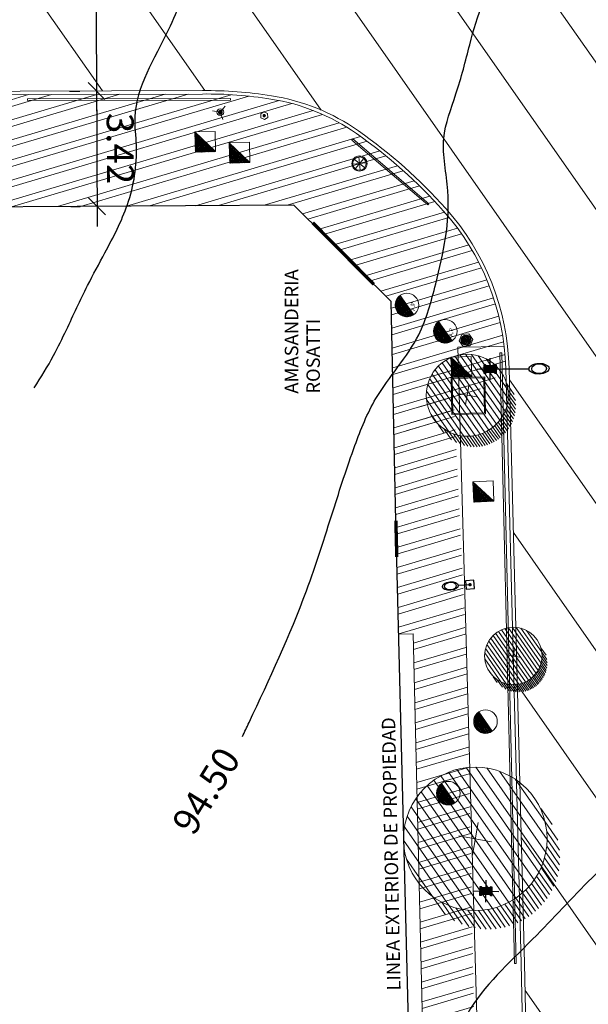
# Model space of a CAD drawing. Units: millimetres. Extents: x -1162 to 3856, y 299 to 2024.
# Drawn here: x 1427 to 1444, y 953 to 982 of the extents above; entities that cross this region are included whole.
import ezdxf

# ---------------------------------------------------------------- set-up
doc = ezdxf.new("R2010")
doc.units = ezdxf.units.MM
doc.header["$LTSCALE"] = 5
for name, color, linetype, lineweight in [('A09_ARBOL', 64, 'Continuous', 18), ('A10_REJAS', 7, 'Continuous', 9), ('ACERAS', 7, 'Continuous', 15), ('ACHURADO ACERAS', 251, 'Continuous', 25), ('ACHURADO PAVIMENTOS', 252, 'Continuous', 18), ('ARBOLES', 64, 'Continuous', 15), ('BASURERO', 250, 'Continuous', 15), ('C-TOPO-MAJR', 9, 'Continuous', 9), ('C-TOPO-MINR', 8, 'Continuous', 9), ('CAMARAS', 251, 'Continuous', 9), ('CIERRO', 7, 'Continuous', 25), ('GRIFO', 7, 'Continuous', 15), ('JARDINERA', 7, 'Continuous', 18), ('SEMAFORO', 7, 'Continuous', 15), ('SEÑALETICA', 7, 'Continuous', 15), ('SOLERAS Y SOLERILLAS', 7, 'Continuous', 18), ('TEXTOS', 7, 'Continuous', 13)]:
    doc.layers.add(name, color=color, linetype=linetype, lineweight=lineweight)
for name, color, linetype in [('ACCESOS', 7, 'Continuous'), ('COTAS', 8, 'Continuous'), ('LUMINARIA', 250, 'Continuous'), ('POSTE_HORMIGON', 2, 'Continuous')]:
    doc.layers.add(name, color=color, linetype=linetype)
doc.styles.add('ROMANS', font='romans.shx')
doc.styles.get("Standard").update_dxf_attribs({"font": 'arial.ttf'})
doc.styles.add('TEXTOS', font='romans.shx', dxfattribs={"height": 0.4})
doc.dimstyles.new('cota plan maestro', dxfattribs={"dimscale": 4, "dimtxt": 0.08, "dimasz": 0.05, "dimexe": 0.05, "dimexo": 0.08, "dimgap": 0.03, "dimtad": 1, "dimzin": 0, "dimdsep": 46, "dimtxsty": 'ROMANS', "dimblk": 'OBLIQUE', "dimcen": 0.9, "dimdle": 0.06, "dimclrd": 256, "dimclre": 256, "dimclrt": 7, "dimadec": 0, "dimazin": 0, "dimtfac": 1, "dimtix": 1, "dimtofl": 0, "dimtmove": 2, "dimatfit": 3, "dimldrblk": 'OBLIQUE', "dimfxl": 0, "dimtolj": 1, "dimtzin": 0, "dimarcsym": 0})
pattern_1 = [(196.5539704243581, (0, 24.03907586097193), (0.1628308598525993, -0.5478123411166119), []), (196.5539704243581, (-0.2368811693081193, 24.16740307682289), (0.1628308598525993, -0.5478123411166119), [])]
pattern_2 = [(136.5494892536305, (1446.820515897579, 967.804431780322), (-0.02578979162157568, -0.02722382500890904), []), (226.5494892536305, (1446.820515897579, 967.804431780322), (0.02722382500890904, -0.02578979162157568), [])]

# ---------------------------------------------------------------- blocks, each defined once
blk = doc.blocks.new('PH')
h = blk.add_hatch()
h.set_pattern_fill('ANSI31', color=256, scale=0.1, angle=1.272221872585407e-14, style=0)
h.set_pattern_definition([(45.00000000000001, (-14.56005273685261, -5.196519742771347), (-0.008838834764831846, 0.008838834764831844), [])])
h.paths.add_polyline_path([(-4.528229320548407, 7.801001110509358), (-4.498229320548406, 7.831001110509359), (-4.28822932054841, 7.831001110509357), (-4.258229320548409, 7.801001110509359), (-4.208229320548408, 7.801001110509358), (-4.208229320548408, 8.051001110509358), (-4.258229320548409, 8.051001110509358), (-4.28822932054841, 8.021001110509358), (-4.498229320548406, 8.021001110509358), (-4.528229320548407, 8.051001110509358), (-4.578229320548408, 8.051001110509358), (-4.578229320548408, 7.801001110509358)])
at = {"color": 41}
for points in [[(-4.393229320548409, 7.601001110509358), (-4.393229320548409, 8.251001110509357)], [(-4.778229320548407, 7.926001110509358), (-4.008229320548409, 7.926001110509358)]]:
    blk.add_lwpolyline(points, dxfattribs=at)
blk.add_lwpolyline([(-4.528229320548407, 7.801001110509358), (-4.498229320548406, 7.831001110509359), (-4.28822932054841, 7.831001110509357), (-4.258229320548409, 7.801001110509359), (-4.208229320548408, 7.801001110509358), (-4.208229320548408, 8.051001110509358), (-4.258229320548409, 8.051001110509358), (-4.28822932054841, 8.021001110509358), (-4.498229320548406, 8.021001110509358), (-4.528229320548407, 8.051001110509358), (-4.578229320548408, 8.051001110509358), (-4.578229320548408, 7.801001110509358)], close=True, dxfattribs=at)
blk = doc.blocks.new('shrub4')
at = {"layer": 'A09_ARBOL', "lineweight": 5}
h = blk.add_hatch(dxfattribs=at)
h.set_pattern_fill('ANSI31', color=256, scale=0.0001)
h.set_pattern_definition([(45, (0, 0), (-0.0002245064030267288, 0.0002245064030267288), [])])
h.paths.add_polyline_path([(-0.0027211685513275, 6.050804161859998e-05, 1), (0.0026822058713769, 6.050804161859998e-05, 1)])
h = blk.add_hatch(dxfattribs=at)
h.set_pattern_fill('ANSI31', color=251, scale=5e-05)
h.set_pattern_definition([(45, (0, 0), (-0.0001122532015133644, 0.0001122532015133644), [])])
h.paths.add_polyline_path([(-0.0027211685513275, 6.050804161859998e-05, -0.158228174763423), (-0.002206160139875276, 0.001647186841518575, 0.2402399967373126), (-0.0033211685513275, -0.0005394919583814001, 0.726775469270997), (0.001567197459924677, -0.002126170758281376, -0.6125911156400219)])
at = {"layer": 'A09_ARBOL', "color": 7}
for p, q in [((-1.948133997530031e-05, -0.0005644919583814), (-1.948133997530031e-05, 0.0006855080416186)), ((-0.0006444813399753003, 6.05080416186e-05), (0.0006055186600246997, 6.05080416186e-05))]:
    blk.add_line(p, q, dxfattribs=at)
at = {"layer": 'A09_ARBOL'}
blk.add_circle((-1.94813399753e-05, 6.05080416186e-05), 0.0027016872113522, dxfattribs=at)
blk = doc.blocks.new('CR')
h = blk.add_hatch()
h.set_pattern_fill('ANSI37', color=256, scale=0.3, angle=1.27e-14, style=0)
h.set_pattern_definition([(45.00000000000001, (-14.71757161824719, -5.211634100890554), (-0.0265165042944955, 0.0265165042944955), []), (135, (-14.71757161824719, -5.211634100890554), (-0.0265165042944955, -0.0265165042944955), [])])
edge = h.paths.add_edge_path()
edge.add_line((-4.705080212810466, 7.477404497314534), (-4.210105465979884, 7.972379244145117))
edge.add_arc((-4.457592839395175, 7.724891870729826), 0.3499999999999993, 45, 225)
blk.add_lwpolyline([(-4.705080212810466, 7.477404497314534), (-4.210105465979884, 7.972379244145117)])
blk.add_circle((-4.457592839395175, 7.724891870729826), 0.35)
blk = doc.blocks.new('SEÑALETICA')
at = {"layer": 'SEÑALETICA'}
h = blk.add_hatch(color=256, dxfattribs=at)
h.dxf.hatch_style = 1
h.paths.add_polyline_path([(-4.161042447796447, 7.932874495680065, 0.4142135623731018), (-4.218972310573415, 7.874944632903098, 0.1316524975873925), (-4.211211180599048, 7.845979701514615), (-4.161042447796446, 7.874944632903101)])
h.paths.add_polyline_path([(-4.161042447796447, 7.932874495680065), (-4.161042447796446, 7.874944632903096), (-4.110873714993848, 7.845979701514614, 0.1316524975873962), (-4.103112585019481, 7.874944632903098, 0.4142135623730906)])
h.paths.add_polyline_path([(-4.16104244779645, 7.874944632903098), (-4.211211180599048, 7.845979701514615, 0.5773502691896273), (-4.110873714993848, 7.845979701514614)])
for p, q in [((-4.161042447796448, 8.106664084010964), (-4.161042447796446, 7.874944632903099)), ((-4.161042447796449, 7.874944632903099), (-4.361717379006843, 7.759084907349166)), ((-3.96036751658605, 7.759084907349166), (-4.161042447796449, 7.874944632903098))]:
    blk.add_line(p, q, dxfattribs=at)
for centre, radius in [((-4.161042447796446, 7.874944632903101), 0.1), ((-4.161042447796448, 7.874944632903098), 0.05792986277696688)]:
    blk.add_circle(centre, radius, dxfattribs=at)
blk = doc.blocks.new('grif')
at = {"layer": 'GRIFO'}
h = blk.add_hatch(dxfattribs=at)
h.set_pattern_fill('ANSI31', color=256, scale=0.2, angle=173.3390643828872, style=0)
h.set_pattern_definition([(218.3390643828873, (10998.96831884404, 9521.287896581003), (0.01550784874697566, -0.01960884053790346), [])])
edge = h.paths.add_edge_path()
edge.add_arc((10987.43525031648, 9509.62552527822), 0.15, 0, 360)
for points in [[(10987.51759303917, 9509.43468587972), (10987.64169344497, 9509.601416468635), (10987.55935072228, 9509.792255867136), (10987.35290759379, 9509.81636467672), (10987.22880718799, 9509.649634087806), (10987.31114991068, 9509.458794689304)], [(10987.44439950789, 9509.60432090061), (10987.45818844187, 9509.622846521599), (10987.44903925046, 9509.644050899211), (10987.42610112507, 9509.646729655831), (10987.41231219109, 9509.62820403484), (10987.4214613825, 9509.60699965723)]]:
    blk.add_lwpolyline(points, close=True, dxfattribs=at)
blk.add_circle((10987.43525031648, 9509.62552527822), 0.15, dxfattribs=at)
blk = doc.blocks.new('CC')
h = blk.add_hatch()
h.set_pattern_fill('ANSI37', color=256, scale=0.3, angle=1.27e-14, style=0)
h.set_pattern_definition([(45.00000000000001, (-14.98135706282026, -5.303653867056438), (-0.0265165042944955, 0.0265165042944955), []), (135, (-14.98135706282026, -5.303653867056438), (-0.0265165042944955, -0.0265165042944955), [])])
h.paths.add_polyline_path([(-4.757592839395175, 7.424891870729824), (-4.157592839395174, 8.024891870729826), (-4.757592839395175, 8.024891870729826)])
blk.add_lwpolyline([(-4.757592839395175, 8.024891870729826), (-4.757592839395175, 7.424891870729824), (-4.157592839395174, 7.424891870729824), (-4.157592839395174, 8.024891870729826)], close=True)
blk.add_lwpolyline([(-4.757592839395175, 7.424891870729824), (-4.157592839395174, 8.024891870729826)])
blk = doc.blocks.new('_Oblique')
at = {"color": 0, "linetype": 'ByBlock', "lineweight": -2}
blk.add_line((-0.5, -0.5), (0.5, 0.5), dxfattribs=at)
blk = doc.blocks.new('*D221')
at = {"layer": 'COTAS', "lineweight": -2}
for p, q in [((1429.239540145142, 987.4576205528481), (1429.268056772137, 979.2029857773327)), ((1430.001228445193, 986.8602483162298), (1429.741609921244, 986.8593514328655)), ((1428.466349572181, 979.8002197638559), (1428.765986996034, 979.8012548973152))]:
    blk.add_line(p, q, dxfattribs=at)
at = {"layer": 'COTAS', "lineweight": -2, "xscale": 0.5, "yscale": 0.5, "zscale": 0.5}
for p, rotation in [((1429.241612904817, 986.8576241331359), 90.19793436262486), ((1429.265984012461, 979.8029821970448), 270.1979343626248)]:
    blk.add_blockref('_Oblique', p, dxfattribs=dict(at, rotation=rotation))
at = {"layer": 'COTAS', "color": 7, "insert": (1429.953794281637, 983.3327213847119), "char_height": 0.8, "attachment_point": 5, "rotation": 270.1979343626249, "style": 'ROMANS'}
blk.add_mtext('\\A1;7.05', dxfattribs=at)
blk = doc.blocks.new('*D222')
at = {"layer": 'COTAS', "lineweight": -2}
for p, q in [((1429.263911252785, 980.402978616757), (1429.279879991269, 975.7805489010855)), ((1428.466349572181, 979.8002197638559), (1428.765986996034, 979.8012548973152)), ((1428.504040128712, 976.3778722494317), (1428.777810215167, 976.3788180210679))]:
    blk.add_line(p, q, dxfattribs=at)
at = {"layer": 'COTAS', "lineweight": -2, "xscale": 0.5, "yscale": 0.5, "zscale": 0.5}
for p, rotation in [((1429.265984012461, 979.8029821970448), 90.19793436262486), ((1429.277807231594, 976.3805453207975), 270.1979343626248)]:
    blk.add_blockref('_Oblique', p, dxfattribs=dict(at, rotation=rotation))
at = {"layer": 'COTAS', "color": 7, "insert": (1429.971891445025, 978.0941819785428), "char_height": 0.8, "attachment_point": 5, "rotation": 270.1979343626249, "style": 'ROMANS'}
blk.add_mtext('\\A1;3.42', dxfattribs=at)

msp = doc.modelspace()

# ---------------------------------------------------------------- hatches: boundary and pattern name
at = {"layer": 'ACHURADO ACERAS', "lineweight": 18}
h = msp.add_hatch(dxfattribs=at)
h.set_pattern_fill('ANSI32', color=256, scale=0.06, angle=151.5539704243581)
h.set_pattern_definition(pattern_1)
h.paths.add_polyline_path([(1421.051855232232, 979.6741551790025), (1420.214451730095, 976.3254339242691), (1421.772422041377, 976.3460761713376), (1422.889920509038, 976.3484348566966), (1425.459357187518, 976.3572827677912), (1435.119611451611, 976.4159606246398), (1438.018523218379, 973.5513444993679), (1438.112266895633, 969.0591835722577), (1441.419788851495, 971.5315899396072, 0.1786903096946078), (1439.562074802588, 976.2485871891446, 0.05784948555863881), (1436.984651615474, 978.5385048711843, 0.1138517446016774), (1434.443705521618, 979.5654938669858, 0.04219586613681103), (1432.413511718989, 979.7140273875592)])
h = msp.add_hatch(dxfattribs=at)
h.set_pattern_fill('ANSI32', color=256, scale=0.06, angle=151.5539704243581)
h.set_pattern_definition(pattern_1)
h.paths.add_polyline_path([(1439.790982973847, 972.2021454302459), (1438.112266895633, 969.0591835722577), (1438.154266546051, 967.0465764921829), (1438.239790674389, 963.6743663231872), (1438.666722049142, 963.6851939204781), (1439.0609068523, 947.1609652837284), (1439.220324374616, 939.8167920434481), (1440.739292891519, 938.9094561752946), (1440.269686358716, 962.6144514911281)])
at = {"layer": 'ACHURADO PAVIMENTOS'}
h = msp.add_hatch(dxfattribs=at)
h.set_pattern_fill('ANSI31', color=256, scale=20, angle=79.93817055730183, style=0)
h.set_pattern_definition([(124.9381705573018, (6984.729974564875, -12459.4671992939), (-2.04942632307696, -1.431730332946554), [])])
edge = h.paths.add_edge_path()
edge.add_line((1375.781558560909, 1014.350751445356), (1374.114468551061, 1013.375526283536))
edge.add_line((1374.114468551062, 1013.375526283536), (1374.334669535274, 1009.763252404647))
edge.add_line((1374.334669535273, 1009.763252404647), (1375.990186333094, 1008.871782054863))
edge.add_line((1375.990186333094, 1008.871782054863), (1376.175573386369, 1004.497229551565))
edge.add_line((1376.175573386369, 1004.497229551565), (1374.565643112727, 1003.737096619388))
edge.add_line((1374.565643112727, 1003.737096619388), (1374.5208555451, 999.239826081396))
edge.add_line((1374.5208555451, 999.2398260813962), (1376.434032909908, 998.4971287454445))
edge.add_line((1376.434032909908, 998.4971287454442), (1376.52854986186, 995.7596693957248))
edge.add_line((1376.52854986186, 995.7596693957249), (1375.476645630393, 992.9909488653092))
edge.add_line((1375.476645630394, 992.9909488653094), (1375.600954630751, 992.1009269564021))
edge.add_line((1375.600954630751, 992.1009269564018), (1375.563348960954, 990.7252559967221))
edge.add_arc((1372.344927170464, 990.4767036413881), 3.228005126210408, 331.6383225752239, 364.4160743533677, ccw=False)
edge.add_arc((1371.365759204557, 991.0052917007766), 4.340738356587853, 277.9009860723275, 331.63832257520227, ccw=False)
edge.add_arc((1370.764276776042, 995.3393940636389), 8.716378241630938, 270.3429353964161, 277.9009860723092, ccw=False)
edge.add_line((1370.816447054649, 986.623171951209), (1359.666248151388, 986.5564332912985))
edge.add_arc((1367.27905800709, 1219.286527208335), 232.8545715431229, 264.46831518996447, 268.1264717617689, ccw=False)
edge.add_arc((1356.13251907222, 1104.192463089196), 117.2220115710852, 262.2182076386318, 264.4683151898879, ccw=False)
edge.add_arc((1332.920095018864, 934.3362132738777), 54.21299719829261, 82.21820763873971, 90.14882651450175)
edge.add_line((1332.779276228905, 988.5490275827702), (1304.651902240247, 988.4759662075381))
edge.add_arc((1305.193373454763, 994.7792848806795), 6.326532808049349, 252.0939021317999, 265.0901990356274, ccw=False)
edge.add_arc((1304.702911421988, 993.2613375740085), 4.731315885048845, 228.4492185145161, 252.09390213151698, ccw=False)
edge.add_arc((1307.563019322157, 996.4883337960788), 9.043359694876399, 215.1254768154224, 228.4492185148437, ccw=False)
edge.add_arc((1303.950827869564, 993.947242834559), 4.626905193253315, 186.063856776551, 215.125476815198, ccw=False)
edge.add_line((1299.349811230613, 993.4584713588671), (1299.283898596221, 994.0789354051894))
edge.add_line((1299.283898596221, 994.0789354051896), (1299.033033864436, 1006.487649144524))
edge.add_line((1299.033033864436, 1006.487649144524), (1298.809608268343, 1015.774146931121))
edge.add_line((1298.809608268343, 1015.774146931121), (1292.756440906379, 1015.513496056898))
edge.add_line((1292.756440906379, 1015.513496056898), (1292.761129896504, 1015.064788365471))
edge.add_line((1292.761129896504, 1015.064788365472), (1292.855789519069, 1012.007049727303))
edge.add_line((1292.855789519069, 1012.007049727303), (1293.271786166793, 994.6802603365765))
edge.add_arc((1286.616731573801, 994.5204799907161), 6.656972389504373, 352.0830272474071, 361.3753427470195, ccw=False)
edge.add_arc((1286.781031634509, 994.4976318634573), 6.491091266807082, 321.5506807962838, 352.0830272471949, ccw=False)
edge.add_arc((1288.468736343072, 993.1576066180227), 4.336093623719362, 286.7157227966877, 321.5506807963173, ccw=False)
edge.add_arc((1282.986341907628, 1011.413176649165), 23.39711368844089, 281.8712261182542, 286.7157227967492, ccw=False)
edge.add_line((1287.799426581532, 988.5164706661711), (1272.052725816328, 988.4760259530517))
edge.add_line((1272.052725816328, 988.4760259530518), (1268.375349276096, 988.4911493963355))
edge.add_line((1268.375349276096, 988.4911493963353), (1235.30341296498, 988.4043700306989))
edge.add_line((1235.30341296498, 988.4043700306989), (1229.77955874262, 988.382562274684))
edge.add_line((1229.77955874262, 988.3825622746841), (1217.479750797896, 988.3297858631131))
edge.add_line((1217.479750797896, 988.3297858631128), (1203.674223582962, 988.2601286674943))
edge.add_line((1203.674223582962, 988.2601286674945), (1187.961477438268, 988.2632801771497))
edge.add_line((1187.961477438269, 988.2632801771498), (1184.5622946007, 981.3418063393351))
edge.add_line((1184.5622946007, 981.341806339335), (1196.049091227931, 981.2206425623364))
edge.add_line((1196.049091227931, 981.2206425623364), (1200.521110857947, 979.6843104547272))
edge.add_line((1200.521110857947, 979.6843104547271), (1201.536273086081, 978.4957637943673))
edge.add_line((1201.536273086081, 978.4957637943675), (1202.232865032862, 976.6891535791295))
edge.add_line((1202.232865032862, 976.6891535791295), (1202.311526324928, 975.1931695239086))
edge.add_line((1202.311526324928, 975.1931695239085), (1203.487545665624, 972.7385046750453))
edge.add_line((1203.487545665624, 972.7385046750454), (1203.605045765339, 961.7197145743769))
edge.add_line((1203.605045765339, 961.7197145743768), (1203.739679480793, 953.1391564528042))
edge.add_line((1203.739679480793, 953.1391564528043), (1207.749375149489, 953.1295361811126))
edge.add_line((1207.749375149489, 953.1295361811127), (1207.670730472081, 960.2630980422763))
edge.add_line((1207.670730472081, 960.263098042276), (1207.533305389757, 972.9766946000664))
edge.add_line((1207.533305389758, 972.9766946000665), (1208.478613070721, 975.2425791374976))
edge.add_arc((1212.485094906323, 975.3556995143618), 4.008078457150439, 168.3943193631142, 181.6172789507227, ccw=False)
edge.add_arc((1217.796675732214, 974.2648397327831), 9.430519414231743, 153.2520976199137, 168.3943193630547, ccw=False)
edge.add_arc((1213.942599236287, 976.207277265769), 5.114622148771651, 89.99129248973759, 153.2520976199727, ccw=False)
edge.add_line((1213.943376529572, 981.3218993554761), (1230.587035291318, 981.3193699400044))
edge.add_arc((1228.560929310422, 894.0655261003691), 87.27736459264521, 81.35374439013952, 88.6697839524769, ccw=False)
edge.add_arc((1242.395468893895, 985.0453273869745), 4.748277092903489, 261.3537443908113, 264.9842095132333)
edge.add_arc((1188.695757148029, 373.1969821538952), 609.4520620522686, 84.28358399250499, 84.98420951252592, ccw=False)
edge.add_arc((1251.740502843208, 1002.997976226464), 23.49653941120318, 264.2835839925402, 269.2544194127129)
edge.add_line((1251.434754856323, 979.503426167552), (1260.317976252799, 979.3878237383841))
edge.add_line((1260.317976252799, 979.3878237383841), (1262.646615968258, 978.3047449612455))
edge.add_line((1262.646615968258, 978.3047449612455), (1263.306184340212, 976.5455323599318))
edge.add_line((1263.306184340212, 976.5455323599318), (1263.451936948176, 975.460790446642))
edge.add_line((1263.451936948176, 975.4607904466421), (1263.460827703781, 972.9414493837965))
edge.add_line((1263.460827703781, 972.9414493837963), (1263.756476353675, 950.6048969166156))
edge.add_line((1263.756476353675, 950.6048969166155), (1267.893054135949, 950.4887534938651))
edge.add_line((1267.893054135949, 950.4887534938654), (1267.644591120952, 973.6137358285673))
edge.add_line((1267.644591120952, 973.6137358285672), (1267.644624112168, 973.6106652658002))
edge.add_line((1267.644624112168, 973.6106652658001), (1267.61953044921, 975.9461859574432))
edge.add_arc((1271.835727960148, 976.1075858605553), 4.219285648065726, 166.9896969934616, 182.1922644767183, ccw=False)
edge.add_arc((1271.427822599788, 976.2018354961561), 3.800633313996585, 134.6568890695663, 166.9896969937309, ccw=False)
edge.add_arc((1270.195572721603, 977.4489329134523), 2.047438592776088, 103.97696112061891, 134.6568890698247, ccw=False)
edge.add_line((1269.701051364952, 979.4357528396173), (1275.118547706943, 979.4880998688685))
edge.add_line((1275.118547706943, 979.4880998688683), (1279.744494088346, 979.5074144143831))
edge.add_line((1279.744494088347, 979.5074144143831), (1285.305773774985, 979.4955843708605))
edge.add_line((1285.305773774985, 979.4955843708605), (1293.686650852868, 979.4943342363327))
edge.add_line((1293.686650852867, 979.4943342363327), (1294.588669922741, 979.4965268778872))
edge.add_line((1294.588669922742, 979.4965268778875), (1302.29059064165, 979.5084478324378))
edge.add_line((1302.29059064165, 979.5084478324376), (1306.925390085226, 979.4753351709033))
edge.add_line((1306.925390085225, 979.4753351709033), (1311.444098660008, 979.4596926534788))
edge.add_line((1311.444098660008, 979.459692653479), (1315.983921819056, 979.4710327684661))
edge.add_line((1315.983921819056, 979.471032768466), (1325.315803946065, 979.4844145439607))
edge.add_line((1325.315803946065, 979.4844145439607), (1335.578202195763, 979.5244611857677))
edge.add_line((1335.578202195763, 979.5244611857678), (1354.61244994834, 979.5198941336537))
edge.add_line((1354.61244994834, 979.5198941336536), (1362.116680689444, 979.5228367962154))
edge.add_line((1362.116680689444, 979.5228367962155), (1366.717440818416, 979.5399813980944))
edge.add_line((1366.717440818416, 979.539981398094), (1374.576977068356, 979.5908765367436))
edge.add_line((1374.576977068356, 979.5908765367438), (1384.327497391959, 979.6243852506088))
edge.add_line((1384.327497391959, 979.6243852506087), (1390.862527925825, 979.6522568480088))
edge.add_line((1390.862527925825, 979.652256848009), (1394.522998224639, 979.6810563316351))
edge.add_line((1394.522998224639, 979.681056331635), (1432.41277157709, 979.8140254059131))
edge.add_arc((1432.550151371186, 967.6327843157516), 12.18201574881876, 80.98314456537508, 90.64615326432858, ccw=False)
edge.add_arc((1433.488308112404, 973.5448158801709), 6.196010796450744, 55.0021185830272, 80.98314456548792, ccw=False)
edge.add_arc((1428.410465093933, 966.2923337493359), 15.04942746903056, 401.75875319625646, 415.00211858303936, ccw=False)
edge.add_arc((1434.1022495512, 971.3740080601934), 7.419235852196344, 361.4874919161765, 401.75875319623924, ccw=False)
edge.add_line((1441.518985237932, 971.5666018910416), (1441.977676285318, 953.9025352628377))
edge.add_line((1441.977676285318, 953.9025352628379), (1442.303190052602, 938.5192078505233))
edge.add_line((1442.303190052602, 938.5192078505232), (1450.688612739268, 936.0299835872614))
edge.add_arc((1455.090230823672, 936.1986940376408), 4.404850165104753, 133.1998629359995, 182.1950262446576, ccw=False)
edge.add_arc((1456.662618475179, 934.5242632306919), 6.701831108402613, 81.43606984298748, 133.1998629359846, ccw=False)
edge.add_arc((1455.64500915303, 927.7668660286537), 13.53542062480142, 71.31643481962527, 81.43606984292649, ccw=False)
edge.add_line((1459.980963093971, 940.5889998180172), (1462.715445699325, 939.6643026635597))
edge.add_line((1462.715445699325, 939.6643026635596), (1464.991351842527, 945.3276374918261))
edge.add_line((1464.991351842526, 945.3276374918261), (1456.812382233867, 948.8754475818505))
edge.add_arc((1466.767078115948, 971.8245776133543), 25.0151661858879, 232.4688075300594, 246.55013797335312, ccw=False)
edge.add_arc((1454.054532209987, 955.275927203085), 4.14732840109357, 201.2177142042008, 232.4688075300003, ccw=False)
edge.add_line((1450.188343102464, 953.7749559670548), (1450.035288635909, 961.1130106451403))
edge.add_line((1450.035288635909, 961.1130106451402), (1449.709504932969, 973.1564303195413))
edge.add_line((1449.709504932969, 973.1564303195413), (1449.570075193577, 978.7174359197695))
edge.add_line((1449.570075193577, 978.7174359197694), (1449.442495462561, 983.5835474393417))
edge.add_line((1449.442495462561, 983.5835474393417), (1449.200276486504, 991.5730101275194))
edge.add_line((1449.200276486504, 991.5730101275195), (1449.075786132094, 996.2682489417055))
edge.add_line((1449.075786132094, 996.2682489417053), (1448.970475409667, 999.8962532472239))
edge.add_line((1448.970475409667, 999.8962532472239), (1448.403453498962, 1018.3052406741))
edge.add_line((1448.403453498962, 1018.3052406741), (1440.239741526429, 1018.923171857585))
edge.add_line((1440.239741526429, 1018.923171857585), (1440.603140912031, 999.9687811840836))
edge.add_line((1440.603140912031, 999.9687811840837), (1440.710279414196, 996.3659942541954))
edge.add_line((1440.710279414196, 996.3659942541955), (1440.010352902337, 992.348130914209))
edge.add_line((1440.010352902337, 992.348130914209), (1436.713859355566, 988.4922199944331))
edge.add_line((1436.713859355566, 988.4922199944327), (1433.444619269504, 987.0846328413669))
edge.add_line((1433.444619269504, 987.0846328413671), (1430.616460768373, 986.8623737101635))
edge.add_line((1430.616460768373, 986.8623737101635), (1414.354308829225, 986.8061941536364))
edge.add_line((1414.354308829225, 986.8061941536363), (1385.15790586076, 986.6511581091291))
edge.add_arc((1384.937800380229, 990.2685730504389), 3.62410503161436, 253.46674772866538, 273.48193022478495, ccw=False)
edge.add_arc((1385.137440047613, 990.9411117255107), 4.325649232830873, 216.4067166730327, 253.466747728424, ccw=False)
edge.add_arc((1385.104844785341, 990.9170745270263), 4.28514938056464, 181.0329484725953, 216.4067166730241, ccw=False)
edge.add_line((1380.820391768691, 990.8398245310726), (1380.79164877008, 992.4339738328367))
edge.add_line((1380.79164877008, 992.4339738328368), (1379.552228113503, 995.6566916723219))
edge.add_line((1379.552228113503, 995.6566916723217), (1378.74160443105, 1015.934313947755))
edge.add_line((1378.74160443105, 1015.934313947755), (1375.723077554444, 1015.813644505399))
edge.add_line((1375.723077554444, 1015.813644505399), (1375.78155856091, 1014.350751445356))
at = {"layer": 'CAMARAS'}
h = msp.add_hatch(dxfattribs=at)
h.set_pattern_fill('ANSI37', color=256, scale=0.3, angle=91.5494892536305, style=0)
h.set_pattern_definition(pattern_2)
h.paths.add_polyline_path([(1433.820169856674, 977.6802727223295), (1433.204165015917, 978.2638290916424), (1433.220389251639, 977.6640484866076)])
h = msp.add_hatch(dxfattribs=at)
h.set_pattern_fill('ANSI37', color=256, scale=0.3, angle=91.5494892536305, style=0)
h.set_pattern_definition(pattern_2)
h.paths.add_polyline_path([(1433.820169856674, 977.6802727223295), (1433.204165015917, 978.2638290916424), (1433.220389251639, 977.6640484866076)])
h = msp.add_hatch(dxfattribs=at)
h.set_pattern_fill('ANSI37', color=256, scale=0.3, angle=92.52276028232689, style=0)
h.set_pattern_definition([(137.5227602823269, (1454.232172161677, 957.97341899571), (-0.02532364788354058, -0.02765796192546456), []), (227.5227602823269, (1454.232172161677, 957.97341899571), (0.02765796192546456, -0.02532364788354058), [])])
h.paths.add_polyline_path([(1441.065950997139, 967.6270116814186), (1440.440122759338, 968.2000204219895), (1440.466532507954, 967.6006019328025)])
h = msp.add_hatch(dxfattribs=at)
h.set_pattern_fill('ANSI37', color=256, scale=0.3, angle=79.41727289042021, style=0)
h.set_pattern_definition([(124.4172728904202, (1451.648560219284, 948.6236310854107), (-0.0309353677821208, -0.02119558963994442), []), (214.4172728904202, (1451.648560219284, 948.6236310854107), (0.02119558963994442, -0.0309353677821208), [])])
edge = h.paths.add_edge_path()
edge.add_line((1441.014196811366, 960.7962232333063), (1440.618545804753, 961.3736834319068))
edge.add_arc((1440.816371308061, 961.0849533326069), 0.3499999999999993, 124.4172728904202, 304.4172728904202)
h = msp.add_hatch(dxfattribs=at)
h.set_pattern_fill('ANSI37', color=256, scale=0.3, angle=79.41727289042021, style=0)
h.set_pattern_definition([(124.4172728904202, (1450.54149356161, 946.4978030913381), (-0.0309353677821208, -0.02119558963994442), []), (214.4172728904202, (1450.54149356161, 946.4978030913381), (0.02119558963994442, -0.0309353677821208), [])])
edge = h.paths.add_edge_path()
edge.add_line((1439.907130153691, 958.6703952392337), (1439.511479147079, 959.2478554378342))
edge.add_arc((1439.709304650386, 958.9591253385348), 0.3499999999999993, 124.4172728904202, 304.4172728904202)

# ---------------------------------------------------------------- linework, layer by layer
at = {"layer": 'A10_REJAS'}
for points in [[(1427.213322379436, 979.5730551809328), (1433.240326741763, 979.5770540544446), (1433.240359916391, 979.5270540654479), (1427.213355554063, 979.5230551919382)], [(1439.132411446092, 976.458718840198), (1436.877283919528, 978.3802814904144), (1436.844855432557, 978.3422237286185), (1439.099982959121, 976.4206610784023)], [(1441.246036740361, 972.0257805195573), (1441.677699196474, 953.8992545078437), (1441.727685025009, 953.9004448631023), (1441.296022568896, 972.0269708748143)]]:
    msp.add_lwpolyline(points, close=True, dxfattribs=at)
at = {"layer": 'ACCESOS', "const_width": 0.09999999999999998}
for points in [[(1435.687384275333, 975.8919983051809), (1437.499272905144, 974.0644518099799)], [(1438.154266546051, 967.0465764921829), (1438.181648103914, 965.9669236543278)]]:
    msp.add_lwpolyline(points, dxfattribs=at)
at = {"layer": 'ACERAS'}
for points in [[(1439.996545082184, 972.2037297142384), (1441.373085656191, 972.2143388250971)], [(1439.996545082184, 972.2037297142384), (1440.780511105847, 944.6807261835494)], [(1438.239790674389, 963.6743663231872), (1438.666722049142, 963.6851939204781), (1439.0609068523, 947.1609652837284), (1439.115288949511, 944.6556475665358)]]:
    msp.add_lwpolyline(points, dxfattribs=at)
at = {"layer": 'BASURERO'}
for points in [[(1437.228100366456, 977.5228853046259), (1436.917647028194, 977.7751128303997)], [(1437.19898746021, 977.8042257366463), (1436.946759934437, 977.49377239838)], [(1437.050929139617, 977.8477915130135), (1437.094818255035, 977.4502066220131)], [(1437.272122384776, 977.6663184367077), (1436.873625009873, 977.631679698318)]]:
    msp.add_lwpolyline(points, dxfattribs=at)
for radius in [0.225, 0.2]:
    msp.add_circle((1437.072873697326, 977.6489990675135), radius, dxfattribs=at)
at = {"layer": 'C-TOPO-MAJR', "linetype": 'Continuous', "lineweight": -3}
for points, knots in [([(1427.415114417904, 970.9908981816453), (1427.620215012465, 971.302410566847), (1427.959697587251, 971.8639049885966), (1428.462569538863, 972.8936880891844), (1428.933221241565, 973.9294986894253), (1429.59309357462, 975.1394216811033), (1430.289016036234, 976.4598525987486), (1430.518735761754, 977.8726470588248), (1430.280001927508, 979.6820063158067), (1431.388897157455, 981.363716657096), (1432.171630523609, 983.549305552186), (1432.482912395129, 985.363553281085), (1432.829226461437, 986.8057019849024), (1433.412683501483, 987.9328569180058), (1434.061551084625, 988.9604653692348), (1435.061427283454, 990.4825306589665), (1436.271087281282, 991.8552109012857), (1437.308477778565, 993.8979816899545), (1437.819141553782, 995.749929687595), (1437.359361167905, 997.7072356888685), (1438.316236927214, 999.4242328354063), (1438.987837765056, 1001.253884706901), (1439.33102493739, 1003.229106605858), (1440.748409956196, 1004.367492459518), (1442.424581932921, 1004.996426593132), (1444.666636641269, 1005.433952279846), (1446.699822301002, 1005.619894448088), (1448.391643695669, 1006.381472972318), (1449.516877482021, 1006.092111415434), (1450.699375822836, 1006.338860093966), (1451.81965000669, 1005.909520052341), (1453.205990021512, 1005.707099545339), (1454.227630194127, 1003.970771399509), (1454.185537678643, 1001.636303557895), (1453.705577834428, 998.8818977168993), (1453.318615667534, 996.2362569373985), (1452.05939267961, 994.0144447001427), (1452.634461970647, 991.9341003534834), (1454.206872448879, 990.957991279052), (1456.062740869344, 990.9606503359802), (1458.359899475266, 991.0753793860414), (1460.498663035355, 991.0829430414991), (1462.469092977085, 990.9219762722715), (1463.828887363373, 991.5999346545665), (1465.388021307681, 992.8730671564975), (1465.767257219737, 995.1853289146787), (1465.917671513305, 997.3471929758442), (1466.379648895354, 998.8562365850681), (1467.301849807252, 1000.285969937284), (1468.633822052789, 1001.893342477342), (1470.796304125962, 1004.236180700909), (1474.060597410019, 1004.100530576821), (1476.911047823663, 1003.760841948363), (1478.540266480129, 1003.303510344278), (1479.338877044815, 1003.079335515906)], [3.435680491926666, 3.435680491926666, 3.435680491926666, 3.435680491926666, 4.557656704137045, 5.410483455869804, 6.8690470447582, 7.969492250303565, 9.547804015261196, 11.32240877351558, 12.16223915642612, 14.93891077309342, 16.92989806328641, 19.17417702186866, 20.44202571574366, 21.35459029287503, 22.96364511394489, 24.09014801656054, 26.81695373016386, 28.40330032556704, 30.95396736704083, 32.38717723382211, 34.19733600443926, 36.55002209541143, 38.35918811184509, 39.95198837903934, 41.70380397676232, 43.72921063346909, 46.77830264934794, 47.81502348523254, 49.13066605806218, 50.1039349721227, 51.3450416575156, 52.6701824009283, 54.09234516237669, 56.84747871816099, 59.54431879003884, 62.51459336226117, 64.80620492887147, 66.96455664880402, 68.14805349996227, 70.12121859870321, 72.37045243896512, 75.09463270256789, 76.56160968215141, 78.18319925675506, 79.50678681089633, 82.46236768621192, 84.67392730372053, 86.1212639619193, 87.11604180639286, 89.74848075034963, 92.47809086006833, 96.17277381548574, 98.74818706311181, 101.224387592424, 101.224387592424, 101.224387592424, 101.224387592424]), ([(1479.281955504942, 974.9643272376189), (1478.92430581026, 974.692826912296), (1477.878294527329, 973.8987748573405), (1476.181798035368, 974.2056182652497), (1474.58624973503, 974.762930902744), (1472.991596289832, 975.309248487513), (1470.257461323779, 975.1704790181544), (1467.656595518384, 975.3181393710698), (1465.256625896989, 975.0385730759534), (1463.608353161712, 975.1726431835187), (1462.197616525428, 974.7863779041905), (1460.650412147708, 974.1616638907218), (1459.149213761992, 974.043835620205), (1457.956859548059, 973.0884081382093), (1457.127207814575, 973.0521399937608), (1456.117499604357, 972.9069073963461), (1455.690089795839, 971.88375766569), (1455.229513457055, 970.8806513163669), (1454.812693980689, 969.7378720128369), (1454.752339573594, 968.3885701861294), (1455.122639571454, 966.9311316842171), (1454.891055822634, 965.6017129339135), (1454.607160137029, 964.2209175783497), (1453.239693609187, 963.3888856293455), (1452.115195762584, 962.4863572847993), (1450.453545451777, 962.077460878416), (1449.029140205691, 960.7567811259142), (1447.04587261433, 959.4215753703307), (1445.487539739084, 957.778588313579), (1443.822725211301, 956.3621241953475), (1442.287427729922, 954.6133684767123), (1440.245191876499, 952.804260501364), (1439.351632141113, 950.2330550321091), (1438.452427288913, 948.0570587920903), (1437.74843838981, 946.5056037248247), (1436.999866203695, 945.2027391677426), (1436.126997692934, 944.6666391563996), (1435.374147456322, 944.4840826554126), (1435.251685941553, 944.4569347809535)], [0, 0, 0, 0, 1.313292089649058, 3.840960789968414, 4.597103028156162, 6.447357144867237, 8.813486165171119, 12.71956793294209, 14.26444018893446, 16.0449284310747, 17.63066593829877, 18.58902129306821, 21.06097197889615, 21.95467957980718, 23.00767600658835, 23.49772064959566, 24.90760151568941, 25.83668619407395, 26.93018526109695, 28.50146479858876, 29.81776516264775, 31.36869825988393, 32.54631263981642, 33.8298676205114, 35.91822175289383, 36.87657990046188, 38.86094570269368, 41.58949702335439, 44.07273823725854, 45.61645124635314, 48.13655182342572, 51.07402197586804, 53.61004714329508, 56.13910426823298, 58.17355479583455, 58.71342040240762, 60.6306864539019, 61.00297034247646, 61.00297034247646, 61.00297034247646, 61.00297034247646])]:
    msp.add_open_spline(points, degree=3, knots=knots, dxfattribs=at)
at = {"layer": 'C-TOPO-MINR', "linetype": 'Continuous', "lineweight": -3}
for points, knots in [([(1440.195774049731, 1020.123751692324), (1439.825886394013, 1019.538829653171), (1439.272677815735, 1018.664012958022), (1438.464429932022, 1017.479608639765), (1437.121109418173, 1016.009107348277), (1437.342712669586, 1014.005465490608), (1436.795690963335, 1012.278491225742), (1436.802666868335, 1011.194752268024), (1437.415019943702, 1010.080465494286), (1437.123095986409, 1008.887551413319), (1437.146742198778, 1007.923313811756), (1436.889447746376, 1007.202812689763), (1436.840190611569, 1006.381014234875), (1436.433042327285, 1005.620237980234), (1435.69910459988, 1005.246473140139), (1435.17018707483, 1004.845590079358), (1434.40160877785, 1004.653765276798), (1433.704504289016, 1004.111826553535), (1432.920811477976, 1004.091236350624), (1432.068640212096, 1003.655737297728), (1431.462998475754, 1002.754388431913), (1430.660974217134, 1001.41843201846), (1431.416127411748, 1000.387384933974), (1431.80188906846, 999.6027787645345), (1431.742692247722, 998.8049135628206), (1431.118101454644, 998.0320056691604), (1430.568080944665, 997.2937511559343), (1430.184412311162, 996.7620262541469), (1430.03133320597, 996.3134506731438), (1430.039610770338, 995.9478361325872), (1429.990426560558, 995.4536253151522), (1429.641815240974, 994.9355493248135), (1429.190106742459, 993.8442967274574), (1428.83192712491, 992.7425300910787), (1428.272719101997, 991.7890294502132), (1427.805800973787, 991.1843753046406), (1427.112168070612, 990.7108828627837), (1426.35263519075, 990.1652373057601), (1425.478368123596, 990.08441797334), (1424.766052998313, 990.4499873761289), (1424.026666918994, 990.357516983651), (1423.344617968891, 990.0107758519381), (1422.38192217708, 989.9282291462729), (1421.770039599676, 988.8743629893537), (1421.220924990942, 987.6891582260447), (1419.996513413206, 987.1807544017239), (1419.202803907535, 986.0884955744142), (1417.705982592033, 986.2542814409961), (1416.385904450857, 985.3963151723966), (1414.296284676979, 985.1715957411635), (1411.675509015752, 984.0117424771123), (1410.278300136994, 981.6102192698746), (1410.22577428413, 979.5704976756255), (1410.856057992119, 978.2703603868428), (1412.330819443107, 977.2215119405911), (1413.52673913885, 976.68895581966), (1414.954645566373, 976.0022830313916), (1413.432356314425, 974.5528699809989), (1411.80628090073, 974.001269738017), (1410.881446941499, 972.5244919403482), (1410.322393224594, 971.9065776196336), (1410.267750911577, 971.8478263467922)], [0, 0, 0, 0, 2.073662562016624, 3.10139557024242, 4.31800206482502, 7.892035814278769, 8.492085108880683, 9.763031253437099, 11.01991727209962, 12.11900087990277, 13.30140398404791, 13.90145327788389, 14.37942058077285, 15.77976709450789, 16.17372645940779, 16.84121491889307, 17.74952551137818, 18.50547084143031, 19.40655054068416, 20.01080573350933, 21.29672040912067, 22.66745540578368, 24.21106089225042, 24.66529245445075, 25.2877147863638, 26.47011788775345, 27.55154067056371, 28.08032253472621, 28.4223453661779, 28.95111791253173, 29.16911144398672, 29.90089262996208, 30.76019944020686, 32.73096727286578, 33.34305121660331, 34.07349457991963, 34.99803283195938, 35.84620551558044, 36.86138079057577, 37.41649726317423, 38.20168985157172, 38.96231177521395, 39.73240636794327, 40.92316162937153, 42.29179819882422, 43.57382101250789, 44.72459460559077, 46.02363052970671, 47.63181870497949, 49.30511544165325, 52.2538754285904, 55.94270275440986, 56.80775728528402, 58.3069752355058, 60.0582899122137, 61.99057891779425, 62.70388077170109, 63.91575025578367, 66.35017701989034, 68.55977624961669, 68.79592896880786, 68.79592896880786, 68.79592896880786, 68.79592896880786]), ([(1433.59897998919, 960.6389906663286), (1433.665221740982, 960.777424299347), (1434.339573530794, 962.2215440859378), (1435.359891075707, 964.3852457224599), (1436.243649346511, 967.1973273763568), (1436.858108137364, 969.1223564322828), (1437.58702120704, 970.9477217359532), (1438.873413499579, 972.2928811348662), (1439.446899901766, 974.465331497311), (1439.883488392206, 976.4232338364765), (1439.421359675204, 978.3467760101879), (1439.98773130837, 979.7569651203963), (1440.337268705027, 981.1465397181179), (1440.715566298473, 982.6006527036594), (1441.822525071585, 984.1302566239707), (1443.092038669825, 983.3755643220699), (1443.999885071734, 983.8365114896243), (1444.935286792479, 983.4512720832296), (1445.569972772909, 982.8205388883958), (1446.596007379628, 982.3450900220106), (1447.446578195121, 983.0758385562666), (1448.266023753354, 983.6530333891434), (1449.0437204758, 984.6408700089474), (1450.243310350741, 984.0766084304393), (1450.916910727867, 983.3279716614232), (1451.736371663211, 982.808551828039), (1452.683872672989, 982.2953498526098), (1453.504519428673, 983.2961987033083), (1454.242931189602, 984.1912582078008), (1455.210514067862, 985.092402025649), (1456.262706035091, 985.5458094121747), (1457.198460831655, 986.3214850646192), (1458.388669440068, 986.4728625526255), (1459.703911885193, 986.9579827233348), (1461.666370841374, 987.4460471487668), (1463.11984265167, 989.1791812458597), (1465.101968854965, 990.357030556938), (1466.152554194065, 991.3608357771164), (1467.638401309127, 991.5521762076788), (1468.895908440226, 992.2023364052087), (1470.736334932188, 991.8445204172396), (1472.083541659638, 991.2715884670673), (1473.104321283361, 990.8252247419192), (1474.366010084168, 990.6569428176261), (1475.958162433818, 991.2180312915244), (1477.898465466868, 990.0621255457444), (1479.604503040283, 990.0299027678994), (1480.889120994785, 989.7528898413553), (1481.890841979289, 989.8185909745249), (1482.624073165869, 990.040522321087), (1483.089793475183, 990.1814845281375)], [5.349962581323006, 5.349962581323006, 5.349962581323006, 5.349962581323006, 5.804953354116183, 10.06940794441654, 12.57245565276391, 14.6204046503881, 16.1449582339586, 18.42657730791245, 20.01942759548103, 22.80104079264367, 24.36444962794225, 25.73185570676322, 27.25074200487275, 28.61603813437201, 30.5163194029015, 31.42859818269172, 32.44526321210279, 33.2786194167583, 34.23702642156687, 35.22190336880968, 36.24182421148715, 37.23044235706257, 38.42927435251024, 39.41415129972213, 40.63828958627889, 41.50215500341335, 42.41127157985909, 43.39989783105149, 44.79414391074694, 46.12056149641676, 47.24753949151173, 48.2184490369624, 49.68999433539978, 50.72086449036647, 52.44923214040689, 55.62474697145915, 57.14109440754995, 59.45178086488109, 59.65549725401572, 61.61809344413548, 63.51652018102384, 65.00756550550896, 66.05065752153385, 66.83343360392603, 68.78436528476168, 70.75752666283306, 73.16919539735652, 73.84859208336944, 74.68534726899037, 76.14208746516061, 76.14208746516061, 76.14208746516061, 76.14208746516061])]:
    msp.add_open_spline(points, degree=3, knots=knots, dxfattribs=at)
at = {"layer": 'CAMARAS'}
for points in [[(1433.220389251639, 977.6640484866076), (1433.820169856674, 977.6802727223295), (1433.803945620952, 978.2800533273643), (1433.204165015917, 978.2638290916424)], [(1433.220389251639, 977.6640484866076), (1433.820169856674, 977.6802727223295), (1433.803945620952, 978.2800533273643), (1433.204165015917, 978.2638290916424)], [(1440.466532507954, 967.6006019328025), (1441.065950997139, 967.6270116814186), (1441.039541248523, 968.2264301706056), (1440.440122759338, 968.2000204219895)]]:
    msp.add_lwpolyline(points, close=True, dxfattribs=at)
for points in [[(1433.820169856674, 977.6802727223295), (1433.204165015917, 978.2638290916424)], [(1433.820169856674, 977.6802727223295), (1433.204165015917, 978.2638290916424)], [(1441.065950997139, 967.6270116814186), (1440.440122759338, 968.2000204219895)], [(1441.014196811366, 960.7962232333063), (1440.618545804755, 961.373683431906)], [(1439.907130153691, 958.6703952392337), (1439.511479147081, 959.2478554378337)]]:
    msp.add_lwpolyline(points, dxfattribs=at)
for centre in [(1440.816371308061, 961.0849533326069), (1439.709304650386, 958.9591253385348)]:
    msp.add_circle(centre, 0.35, dxfattribs=at)
at = {"layer": 'CIERRO'}
msp.add_lwpolyline([(1438.879937660901, 938.4334171373395), (1438.154266546051, 967.0465764921829), (1438.018523218379, 973.5513444993679), (1435.119611451611, 976.4159606246398), (1425.459357187518, 976.3572827677912), (1422.889920509038, 976.3484348566966), (1421.772422041377, 976.3460761713376), (1417.373300012036, 976.2877902315091), (1411.970777866676, 976.2958485973132), (1403.45109448187, 976.22053571042), (1403.450945928494, 976.2705354897354), (1394.312781550249, 976.2130807075308), (1393.150290091854, 976.2170482527416), (1389.777264797995, 976.1938459657136), (1386.733989620328, 976.171585352141), (1380.95346246235, 976.167056079115), (1380.955680104695, 975.9870697405746), (1366.549182561434, 975.8095648297941)], dxfattribs=at)
at = {"layer": 'JARDINERA'}
for points in [[(1439.814331718875, 970.1998829341279), (1440.814114047391, 970.2207466728634), (1440.791163934783, 971.3205072342272), (1439.791381606271, 971.2996434954958)], [(1439.843699276569, 970.2305023161454), (1440.783494665373, 970.2501142305542), (1440.76179637709, 971.2898878522109), (1439.822000988291, 971.2702759378025)]]:
    msp.add_lwpolyline(points, close=True, dxfattribs=at)
at = {"layer": 'LUMINARIA'}
for points in [[(1441.33911130966, 971.556502428613), (1442.109035737128, 971.5515311287073)], [(1441.33911130966, 971.556502428613), (1442.109035737128, 971.5515311287073)], [(1440.356636340809, 965.1485428295986), (1440.00719916586, 965.1287019434523)], [(1440.356636340809, 965.1485428295986), (1440.00719916586, 965.1287019434523)]]:
    msp.add_lwpolyline(points, dxfattribs=at)
msp.add_lwpolyline([(1440.491635790479, 965.0344150565103), (1440.470764113898, 965.2835422792642), (1440.221636891145, 965.2626706026809), (1440.242508567726, 965.0135433799311)], close=True, dxfattribs=at)
msp.add_lwpolyline([(1440.491635790479, 965.0344150565103), (1440.470764113898, 965.2835422792642), (1440.221636891145, 965.2626706026809), (1440.242508567726, 965.0135433799311)], close=True, dxfattribs=at)
at = {"layer": 'LUMINARIA', "const_width": 0.04999999999999999}
msp.add_lwpolyline([(1440.355802421453, 965.1235567418972, 1), (1440.357470260174, 965.1735289172967, 1)], format="xyb", close=True, dxfattribs=at)
msp.add_lwpolyline([(1440.355802421453, 965.1235567418972, 1), (1440.357470260174, 965.1735289172967, 1)], format="xyb", close=True, dxfattribs=at)
at = {"layer": 'LUMINARIA'}
for centre, major_axis, ratio in [((1442.405635627344, 971.5603665128095), (-0.296599890215795, -0.008835384102995888), 0.5333930171091196), ((1442.405635627344, 971.5603665128095), (-0.296599890215795, -0.008835384102995888), 0.5333930171091196), ((1442.405635627344, 971.5603665128095), (0.2189399831764886, 0.006146711592918996), 0.6551279871018515), ((1442.405635627344, 971.5603665128095), (0.2189399831764886, 0.006146711592918996), 0.6551279871018515), ((1439.770838850667, 965.1066674457503), (0.2363603151959923, 0.02203449770118223), 0.5333930171091192), ((1439.770838850667, 965.1066674457503), (0.2363603151959923, 0.02203449770118223), 0.5333930171091192), ((1439.770838850667, 965.1066674457503), (-0.1744921248614912, -0.0159655025360122), 0.6551279871018514), ((1439.770838850667, 965.1066674457503), (-0.1744921248614912, -0.0159655025360122), 0.6551279871018514)]:
    msp.add_ellipse(centre, major_axis=major_axis, ratio=ratio, dxfattribs=at)
at = {"layer": 'SEMAFORO'}
msp.add_lwpolyline([(1434.148460597647, 979.0082690075329), (1434.251669160697, 978.9564874872077), (1434.348117554267, 979.0199779645328), (1434.341357384795, 979.1352499621843), (1434.238148821748, 979.1870314825068), (1434.141700428173, 979.1235410051814)], close=True, dxfattribs=at)
at = {"layer": 'SEMAFORO', "const_width": 0.04999999999999999}
msp.add_lwpolyline([(1434.246372610847, 979.0468023652787, 1), (1434.243445371596, 979.0967166044344, 1)], format="xyb", close=True, dxfattribs=at)
at = {"layer": 'SOLERAS Y SOLERILLAS'}
for points in [[(1442.303190052602, 938.5192078505232), (1441.977676285318, 953.9025352628379), (1441.518985237932, 971.5666018910416, 0.1775476362161252), (1439.636670366423, 976.3151867526291, 0.057849485558651), (1437.042006230168, 978.6204221964182, 0.1138517446021685), (1434.459378023548, 979.6642580947376, 0.0421878314860997), (1432.41277157709, 979.8140254059114), (1394.522998224639, 979.681056331635), (1390.862527925825, 979.652256848009), (1384.327497391959, 979.6243852506087), (1374.576977068356, 979.5908765367438)], [(1442.203212432718, 938.5170923074544), (1441.877703747637, 953.9001795419473), (1441.419018936355, 971.5640060195177, 0.1775476362161298), (1439.5620748026, 976.2485871891305, 0.05784948555863038), (1436.98465161549, 978.5385048711734, 0.113851744602172), (1434.443705521625, 979.5654938669851, 0.04219586613695499), (1432.413511718989, 979.7140273875592), (1394.523567067394, 979.5810577121309), (1390.863134546344, 979.55225852573), (1384.327923883369, 979.524386160088), (1374.577472671614, 979.4908776494273)]]:
    msp.add_lwpolyline(points, format="xyb", dxfattribs=at)

# ---------------------------------------------------------------- block references
at = {"layer": 'ARBOLES'}
for p, xscale, yscale, zscale, rotation in [((1440.303842770294, 970.7756967294282), 450.8000000000001, 450.8000000000001, 450.8000000000001, 79.93817055730186), ((1440.303842770294, 970.7756967294282), 450.8000000000001, 450.8000000000001, 450.8000000000001, 79.93817055730186), ((1441.661167947545, 963.035812995866), 315.5599999999999, 315.5599999999999, 315.5599999999999, 79.93817055730185), ((1441.661167947545, 963.035812995866), 315.5599999999999, 315.5599999999999, 315.5599999999999, 79.93817055730185), ((1440.562096109338, 957.6106069210656), 788.9000000000002, 788.9000000000002, 788.9000000000002, 79.93817055730186), ((1440.562096109338, 957.6106069210656), 788.9000000000002, 788.9000000000002, 788.9000000000002, 79.93817055730186)]:
    msp.add_blockref('shrub4', p, dxfattribs=dict(at, xscale=xscale, yscale=yscale, zscale=zscale, rotation=rotation))
at = {"layer": 'CAMARAS'}
for name, p, rotation in [('CC', (1440.093979155959, 982.9596341421833), 91.54948925363048), ('CC', (1440.093979155959, 982.9596341421833), 91.54948925363048), ('CR', (1446.868234829065, 976.4887244987909), 79.93817055730186), ('CR', (1446.868234829065, 976.4887244987909), 79.93817055730186), ('CR', (1448.006300565145, 975.7090852586192), 79.93817055730186), ('CR', (1448.006300565145, 975.7090852586192), 79.93817055730186), ('CC', (1447.619997623524, 976.4062873981921), 92.52276028232687)]:
    msp.add_blockref(name, p, dxfattribs=dict(at, rotation=rotation))
at = {"layer": 'GRIFO', "rotation": 71.55397042435807}
msp.add_blockref('grif', (6984.729974564875, -12459.4671992939), dxfattribs=at)
at = {"layer": 'POSTE_HORMIGON'}
for p, rotation in [((1445.447089430502, 963.6817382004873), 0.7233965223291129), ((1445.007272109666, 948.011460428697), 358.4531086230751)]:
    msp.add_blockref('PH', p, dxfattribs=dict(at, rotation=rotation))
at = {"layer": 'SEÑALETICA', "rotation": 79.93817055730186}
msp.add_blockref('SEÑALETICA', (1441.421745671611, 981.8950784465629), dxfattribs=at)

# ---------------------------------------------------------------- texts
at = {"layer": 'CAMARAS'}
for rotation, p in [(90.01607265711678, (1438.722674481318, 973.2771931044564)), (90.01607265711678, (1438.722674481318, 973.2771931044564)), (90.24792373429193, (1439.858792341218, 972.5071085368539)), (90.24792373429193, (1439.858792341218, 972.5071085368539))]:
    msp.add_text('A.P', height=0.125, rotation=rotation, dxfattribs=at).set_placement(p)
at = {"layer": 'TEXTOS', "style": 'TEXTOS'}
for s, height, rotation, p in [('AMASANDERIA ', 0.3999999999999999, 90.01607265711678, (1435.256298278092, 970.8184486176077)), ('ROSATTI', 0.3999999999999999, 90.01607265711678, (1435.898863054996, 970.8186288703893)), ('94.50', 0.7999999999999998, 58.45538066319525, (1432.148311426027, 957.6596765551993, -4))]:
    msp.add_text(s, height=height, rotation=rotation, dxfattribs=at).set_placement(p)
at = {"layer": 'TEXTOS'}
msp.add_text('LINEA EXTERIOR DE PROPIEDAD', height=0.3999999999999999, rotation=91.14904146796601, dxfattribs=at).set_placement((1438.294155736986, 953.1031401688675))

# ---------------------------------------------------------------- dimensions: what is measured, and where the dimension line sits
at = {"layer": 'COTAS'}
for base, p1, p2, picture, middle in [((1429.265984012461, 979.8029821970448), (1429.201233218911, 986.8574846366625), (1429.266344798464, 979.8029834434235), '*D221', (1429.953794281637, 983.3327213847119)), ((1429.277807231594, 976.3805453207975), (1429.266344798464, 979.8029834434235), (1429.304035354995, 976.3806359289993), '*D222', (1429.971891445025, 978.0941819785428))]:
    dim = msp.add_linear_dim(base=base, p1=p1, p2=p2, angle=90.19793436262486, dimstyle='cota plan maestro', override={"dimscale": 10}, dxfattribs=at)
    dim.commit()
    dim.dimension.update_dxf_attribs({"geometry": picture, "text_midpoint": middle})

doc.saveas('drawing.dxf')
